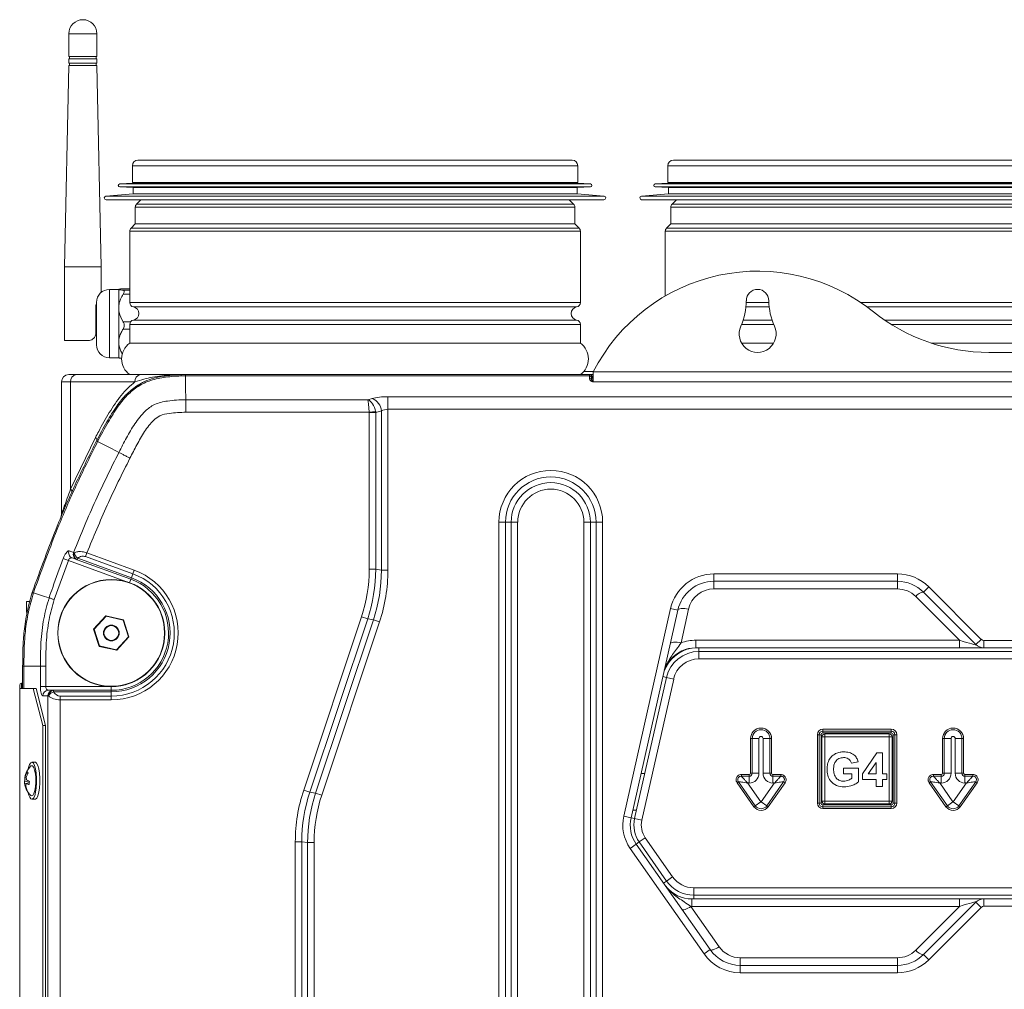
# Model space of a CAD drawing. Units: millimetres. Extents: x -714 to 3094, y -114 to 2522.
# Drawn here: x 786 to 1053, y 1591 to 1853 of the extents above; entities that cross this region are included whole.
import ezdxf

# ---------------------------------------------------------------- set-up
doc = ezdxf.new("R2010")
doc.units = ezdxf.units.MM

msp = doc.modelspace()

# ---------------------------------------------------------------- linework, layer by layer
at = {"color": 7, "linetype": 'Continuous', "lineweight": 0}
for p, q in [((799.6, 1849.69), (799.6, 1843.49)), ((807.2, 1843.49), (807.2, 1849.69)), ((799.6, 1843.49), (803.4, 1843.49)), ((799.6, 1842.89), (799.6, 1841.69)), ((799.6, 1842.89), (803.4, 1842.89)), ((799.8, 1843.49), (799.8, 1842.89)), ((803.4, 1843.49), (807.2, 1843.49)), ((803.4, 1842.89), (807.2, 1842.89)), ((807, 1842.89), (807, 1843.49)), ((807.2, 1841.69), (807.2, 1842.89)), ((799.6, 1841.09), (798.4, 1786.59)), ((799.6, 1841.69), (803.4, 1841.69)), ((799.6, 1841.09), (803.4, 1841.09)), ((799.8, 1841.69), (799.8, 1841.09)), ((803.4, 1841.69), (807.2, 1841.69)), ((803.4, 1841.09), (807.2, 1841.09)), ((807, 1841.09), (807, 1841.69)), ((808.4, 1786.59), (807.2, 1841.09)), ((816.8, 1813.93), (816.8, 1809.43)), ((935.9, 1815.43), (818.3, 1815.43)), ((937.4, 1809.43), (937.4, 1813.93)), ((961.8, 1813.93), (961.8, 1809.43)), ((1080.9, 1815.43), (963.3, 1815.43)), ((817, 1809.22), (813.38, 1809.02)), ((813.38, 1808.22), (817, 1808.02)), ((937.4, 1809.43), (816.8, 1809.43)), ((817, 1809.43), (817, 1809.22)), ((817, 1809.22), (937.2, 1809.22)), ((817, 1808.02), (817, 1806.32)), ((817, 1808.02), (937.2, 1808.02)), ((937.2, 1809.22), (937.2, 1809.43)), ((940.82, 1809.02), (937.2, 1809.22)), ((937.2, 1808.02), (940.82, 1808.22)), ((937.2, 1806.32), (937.2, 1808.02)), ((962, 1809.22), (958.38, 1809.02)), ((958.38, 1808.22), (962, 1808.02)), ((1082.4, 1809.43), (961.8, 1809.43)), ((962, 1809.43), (962, 1809.22)), ((962, 1809.22), (1082.2, 1809.22)), ((962, 1808.02), (962, 1806.32)), ((962, 1808.02), (1082.2, 1808.02)), ((817, 1806.32), (809.66, 1805.72)), ((817, 1806.32), (937.2, 1806.32)), ((944.54, 1805.72), (937.2, 1806.32)), ((962, 1806.32), (954.66, 1805.72)), ((962, 1806.32), (1082.2, 1806.32)), ((809.7, 1804.72), (944.5, 1804.72)), ((817.6, 1802.72), (817.6, 1798.22)), ((819.1, 1804.72), (817.95, 1803.57)), ((936.25, 1803.57), (935.1, 1804.72)), ((936.6, 1798.22), (936.6, 1802.72)), ((954.7, 1804.72), (1082.7, 1804.72)), ((962.6, 1802.72), (962.6, 1798.22)), ((964.1, 1804.72), (962.95, 1803.57)), ((817.6, 1798.22), (816.45, 1797.07)), ((936.6, 1798.22), (817.6, 1798.22)), ((937.75, 1797.07), (936.6, 1798.22)), ((962.6, 1798.22), (961.45, 1797.07)), ((1081.6, 1798.22), (962.6, 1798.22)), ((816.1, 1796.22), (816.1, 1776.88)), ((938.1, 1776.88), (938.1, 1796.22)), ((961.1, 1796.22), (961.1, 1778.66)), ((798.4, 1786.59), (798.4, 1766.59)), ((798.4, 1786.59), (803.4, 1786.59)), ((803.4, 1786.59), (808.4, 1786.59)), ((808.4, 1779.66), (808.4, 1786.59)), ((813.1, 1780.44), (810.6, 1780.44)), ((813.1, 1775.4), (813.1, 1780.42)), ((814.31, 1780.64), (814.35, 1780.63)), ((816.1, 1780.64), (814.35, 1780.64)), ((807.1, 1776.39), (806.9, 1776.19)), ((806.9, 1776.19), (806.9, 1768.59)), ((807.1, 1765.44), (807.1, 1776.94)), ((806.9, 1774.19), (807.1, 1774.19)), ((813.1, 1766.16), (813.1, 1775.4)), ((816.1, 1770.97), (816.1, 1765.88)), ((938.1, 1765.88), (938.1, 1770.97)), ((806.9, 1768.19), (806.9, 1768.39)), ((807.1, 1768.19), (806.9, 1768.19)), ((798.4, 1766.59), (804.9, 1766.59)), ((813.1, 1761.94), (813.1, 1766.16)), ((938.1, 1765.88), (816.1, 1765.88)), ((990.43, 1765.88), (981.77, 1765.88)), ((1083.1, 1765.88), (1033.13, 1765.88)), ((1048.73, 1763.39), (1123.47, 1763.39)), ((810.6, 1761.94), (813.1, 1761.94)), ((799.6, 1757.39), (801.59, 1757.39)), ((801.59, 1757.39), (819.01, 1757.39)), ((830.77, 1757.36), (831.16, 1757.39)), ((940.6, 1757.39), (831.18, 1757.39)), ((940.6, 1757.05), (831.19, 1757.05)), ((938.99, 1758.19), (941.65, 1758.19)), ((940.68, 1757.39), (940.6, 1757.39)), ((940.6, 1757.05), (940.6, 1757.39)), ((940.6, 1756.37), (940.6, 1757.05)), ((940.68, 1757.39), (941.6, 1757.39)), ((941.1, 1756.89), (941.1, 1756.56)), ((1230.6, 1758.09), (941.6, 1758.09)), ((941.6, 1755.39), (941.6, 1758.09)), ((800.09, 1755.39), (797.6, 1755.39)), ((797.6, 1719.5), (797.6, 1755.39)), ((817.51, 1755.39), (800.09, 1755.39)), ((800.09, 1755.39), (800.09, 1726.36)), ((817.76, 1754.08), (819.25, 1755.02)), ((941.1, 1756.56), (941.1, 1755.89)), ((941.1, 1756.39), (941.39, 1756.39)), ((1230.6, 1755.39), (941.6, 1755.39)), ((831.26, 1750.58), (880.52, 1750.58)), ((880.52, 1750.58), (881.76, 1750.91)), ((886, 1748), (886, 1751.38)), ((886, 1751.38), (1086.1, 1751.38)), ((880.93, 1747.2), (831.29, 1747.2)), ((880.93, 1747.2), (882.66, 1747.39)), ((880.93, 1704.64), (880.93, 1747.12)), ((882.7, 1747.12), (880.93, 1747.12)), ((884.23, 1747.53), (882.7, 1747.12)), ((882.7, 1747.12), (882.7, 1704.64)), ((884.23, 1704.39), (884.23, 1747.53)), ((886, 1748), (886, 1704.39)), ((1086.1, 1748), (886, 1748)), ((800.09, 1726.36), (806.83, 1740.35)), ((916.06, 1329), (916.06, 1717.39)), ((916.06, 1717.39), (917.83, 1717.39)), ((919.37, 1717.39), (917.83, 1717.39)), ((917.83, 1717.39), (917.83, 1329)), ((919.37, 1328.22), (919.37, 1717.39)), ((919.37, 1717.39), (921.13, 1717.39)), ((921.13, 1717.39), (921.13, 1328.22)), ((939.06, 1328.22), (939.06, 1717.39)), ((940.83, 1717.39), (939.06, 1717.39)), ((940.83, 1717.39), (940.83, 1328.22)), ((940.83, 1717.39), (942.37, 1717.39)), ((942.37, 1329), (942.37, 1717.39)), ((944.13, 1717.39), (942.37, 1717.39)), ((944.13, 1717.39), (944.13, 1329)), ((800.92, 1709.22), (801.14, 1709.14)), ((804.49, 1709.07), (804.13, 1708.08)), ((804.49, 1709.07), (817.3, 1704.41)), ((799.47, 1707.05), (795.63, 1696.46)), ((799.47, 1707.05), (798.11, 1707.57)), ((816.06, 1701.01), (799.47, 1707.05)), ((801.75, 1707.28), (800.49, 1707.74)), ((801.88, 1707.24), (801.75, 1707.28)), ((802.03, 1707.65), (801.88, 1707.24)), ((816.4, 1701.95), (801.88, 1707.24)), ((802.03, 1707.65), (816.55, 1702.36)), ((816.93, 1703.42), (804.13, 1708.08)), ((816.93, 1703.42), (817.3, 1704.41)), ((882.7, 1704.64), (880.93, 1704.64)), ((882.7, 1704.64), (884.23, 1704.39)), ((886, 1704.39), (884.23, 1704.39)), ((816.4, 1701.95), (816.06, 1701.01)), ((816.55, 1702.36), (816.4, 1701.95)), ((816.55, 1702.36), (816.93, 1703.42)), ((974.25, 1701.39), (974.25, 1703.39)), ((974.25, 1703.39), (1023.96, 1703.39)), ((1023.96, 1701.39), (974.25, 1701.39)), ((974.25, 1699.34), (974.25, 1701.39)), ((1023.96, 1701.39), (1023.96, 1703.39)), ((1023.96, 1701.39), (1023.96, 1699.34)), ((1023.96, 1699.34), (974.25, 1699.34)), ((1031.03, 1698.46), (1032.44, 1699.87)), ((1045.22, 1684.27), (1031.03, 1698.46)), ((1032.44, 1699.87), (1046.63, 1685.68)), ((788.1, 1695.97), (789.1, 1695.97)), ((788.1, 1692.97), (788.1, 1695.97)), ((1040.75, 1685.44), (1028.91, 1697.28)), ((949.87, 1637.81), (962.55, 1694.03)), ((964.5, 1693.59), (951.82, 1637.37)), ((962.55, 1694.03), (964.5, 1693.59)), ((967.43, 1693.88), (965.37, 1684.74)), ((809.63, 1692.06), (806.31, 1688.45)), ((809.67, 1691.93), (806.45, 1688.43)), ((814.42, 1691), (809.63, 1692.06)), ((809.67, 1691.93), (809.63, 1692.06)), ((814.32, 1690.9), (809.67, 1691.93)), ((814.32, 1690.9), (814.42, 1691)), ((815.75, 1686.35), (814.32, 1690.9)), ((815.88, 1686.32), (814.42, 1691)), ((863.2, 1644.85), (878.84, 1691.78)), ((880.52, 1691.22), (864.87, 1644.29)), ((866.41, 1644.04), (882.06, 1690.97)), ((883.73, 1690.41), (868.09, 1643.48)), ((880.52, 1691.22), (878.84, 1691.78)), ((882.06, 1690.97), (880.52, 1691.22)), ((883.73, 1690.41), (882.06, 1690.97)), ((806.31, 1688.45), (807.78, 1683.78)), ((806.45, 1688.43), (806.31, 1688.45)), ((806.45, 1688.43), (807.87, 1683.88)), ((812.52, 1682.84), (815.75, 1686.35)), ((812.57, 1682.71), (815.88, 1686.32)), ((815.75, 1686.35), (815.88, 1686.32)), ((969.39, 1685.44), (1040.75, 1685.44)), ((969.39, 1683.39), (969.39, 1685.44)), ((1040.75, 1683.39), (1040.75, 1685.44)), ((1045.22, 1684.27), (1046.63, 1685.68)), ((1047.34, 1685.39), (1057.06, 1685.39)), ((1047.34, 1683.39), (1047.34, 1685.39)), ((807.87, 1683.88), (807.78, 1683.78)), ((807.78, 1683.78), (812.57, 1682.71)), ((807.87, 1683.88), (812.52, 1682.84)), ((812.52, 1682.84), (812.57, 1682.71)), ((1040.75, 1683.39), (969.39, 1683.39)), ((970.19, 1682.39), (970.19, 1680.39)), ((970.19, 1682.39), (1057.06, 1682.39)), ((1040.75, 1683.39), (1047.34, 1683.39)), ((1057.06, 1683.39), (1047.34, 1683.39)), ((961.47, 1678.83), (962.43, 1680.09)), ((1057.06, 1680.39), (970.19, 1680.39)), ((787.1, 1678.39), (787.1, 1672.39)), ((787.44, 1678.39), (787.1, 1678.39)), ((791.89, 1672.89), (791.89, 1678.38)), ((793.34, 1678.38), (791.89, 1678.38)), ((793.34, 1678.38), (793.34, 1672.89)), ((952.79, 1637.15), (961.41, 1675.37)), ((963.37, 1674.93), (954.75, 1636.71)), ((961.41, 1675.37), (963.37, 1674.93)), ((786.3, 1672.39), (786.3, 1673.27)), ((786.3, 1672.39), (786.3, 942.39)), ((786.3, 1672.39), (786.35, 1672.39)), ((786.35, 1672.39), (786.35, 942.39)), ((786.35, 1672.39), (789.95, 1672.39)), ((787.1, 1673.77), (786.8, 1673.77)), ((789.95, 1672.39), (792.54, 1662.39)), ((790.72, 1672.39), (789.95, 1672.39)), ((793.31, 1662.39), (790.72, 1672.39)), ((791.89, 1672.89), (793.34, 1672.89)), ((793.34, 1672.89), (811.1, 1672.89)), ((794.01, 1671.89), (795.35, 1671.89)), ((795.35, 1671.89), (795.49, 1671.89)), ((795.49, 1671.89), (795.49, 1671.45)), ((795.49, 1671.89), (811.1, 1671.89)), ((811.1, 1671.89), (811.1, 1672.89)), ((811.1, 1671.45), (811.1, 1671.89)), ((793.91, 1670.39), (792.56, 1670.39)), ((793.91, 1264.16), (793.91, 1670.39)), ((794.14, 1670.39), (793.91, 1670.39)), ((811.1, 1671.45), (795.49, 1671.45)), ((797.29, 1670.33), (797.29, 1669.27)), ((797.29, 1670.33), (811.1, 1670.33)), ((797.29, 1669.27), (797.29, 1264.96)), ((811.1, 1669.27), (797.29, 1669.27)), ((811.1, 1671.45), (811.1, 1670.33)), ((811.1, 1670.33), (811.1, 1669.27)), ((792.54, 1662.39), (792.54, 1264.39)), ((793.31, 1662.39), (792.54, 1662.39)), ((793.31, 1662.39), (793.31, 1264.39)), ((1003.78, 1661.34), (1022.28, 1661.34)), ((1003.78, 1661.34), (1003.78, 1660.84)), ((1022.28, 1661.34), (1022.28, 1660.84)), ((984.18, 1649.41), (984.18, 1658.81)), ((984.18, 1658.81), (984.64, 1658.81)), ((984.64, 1658.81), (984.64, 1649.41)), ((984.64, 1658.81), (986.47, 1658.81)), ((986.47, 1658.81), (986.47, 1649.41)), ((987.6, 1649.41), (987.6, 1658.81)), ((989.43, 1658.81), (987.6, 1658.81)), ((989.43, 1658.81), (989.89, 1658.81)), ((989.43, 1649.41), (989.43, 1658.81)), ((989.89, 1658.81), (989.89, 1649.41)), ((1002.28, 1641.34), (1002.28, 1659.84)), ((1002.28, 1659.84), (1002.78, 1659.84)), ((1002.78, 1659.84), (1002.78, 1641.34)), ((1002.78, 1659.84), (1003.28, 1659.84)), ((1003.28, 1659.84), (1003.28, 1641.34)), ((1004.33, 1659.29), (1003.53, 1659.29)), ((1003.53, 1641.89), (1003.53, 1659.29)), ((1022.28, 1660.84), (1003.78, 1660.84)), ((1003.78, 1660.84), (1003.78, 1660.34)), ((1022.28, 1660.34), (1003.78, 1660.34)), ((1004.33, 1659.29), (1004.33, 1660.09)), ((1004.33, 1660.09), (1021.73, 1660.09)), ((1021.73, 1659.29), (1004.33, 1659.29)), ((1004.33, 1659.29), (1004.33, 1641.89)), ((1021.73, 1659.29), (1021.73, 1660.09)), ((1021.73, 1641.89), (1021.73, 1659.29)), ((1021.73, 1659.29), (1022.53, 1659.29)), ((1022.28, 1660.84), (1022.28, 1660.34)), ((1022.53, 1659.29), (1022.53, 1641.89)), ((1022.78, 1659.84), (1023.28, 1659.84)), ((1022.78, 1641.34), (1022.78, 1659.84)), ((1023.28, 1641.34), (1023.28, 1659.84)), ((1023.28, 1659.84), (1023.78, 1659.84)), ((1023.78, 1659.84), (1023.78, 1641.34)), ((1036.18, 1649.41), (1036.18, 1658.81)), ((1036.18, 1658.81), (1036.64, 1658.81)), ((1036.64, 1658.81), (1036.64, 1649.41)), ((1036.64, 1658.81), (1038.47, 1658.81)), ((1038.47, 1658.81), (1038.47, 1649.41)), ((1041.43, 1658.81), (1039.6, 1658.81)), ((1039.6, 1649.41), (1039.6, 1658.81)), ((1041.43, 1649.41), (1041.43, 1658.81)), ((1041.43, 1658.81), (1041.89, 1658.81)), ((1041.89, 1658.81), (1041.89, 1649.41)), ((1014.49, 1649.27), (1018.4, 1654.96)), ((1018.4, 1654.96), (1019.94, 1654.96)), ((1019.94, 1654.96), (1019.94, 1649.27)), ((790.47, 1652.39), (789.6, 1652.39)), ((1009.39, 1650.81), (1013.42, 1650.81)), ((1009.39, 1649.27), (1009.39, 1650.81)), ((1013.3, 1652.47), (1011.52, 1652.12)), ((1013.42, 1650.81), (1013.42, 1647.1)), ((1018.16, 1652.35), (1016.05, 1649.27)), ((1018.16, 1649.27), (1018.16, 1652.35)), ((787.67, 1648.14), (788.08, 1648.04)), ((787.69, 1647.57), (788.22, 1647.6)), ((787.81, 1648.46), (788.11, 1648.35)), ((955.56, 1649.39), (954.53, 1649.39)), ((981.7, 1649.07), (983.83, 1649.07)), ((983.83, 1648.61), (981.7, 1648.61)), ((983.83, 1649.07), (983.83, 1648.61)), ((983.83, 1648.61), (983.83, 1646.78)), ((984.18, 1649.41), (984.64, 1649.41)), ((984.64, 1649.41), (986.47, 1649.41)), ((987.6, 1649.41), (989.43, 1649.41)), ((989.43, 1649.41), (989.89, 1649.41)), ((990.23, 1649.07), (992.37, 1649.07)), ((990.23, 1648.61), (990.23, 1649.07)), ((992.37, 1648.61), (990.23, 1648.61)), ((990.23, 1646.78), (990.23, 1648.61)), ((1011.64, 1649.27), (1009.39, 1649.27)), ((1011.64, 1648.07), (1011.64, 1649.27)), ((1014.49, 1647.73), (1014.49, 1649.27)), ((1018.16, 1647.73), (1014.49, 1647.73)), ((1016.05, 1649.27), (1018.16, 1649.27)), ((1018.16, 1645.84), (1018.16, 1647.73)), ((1019.94, 1649.27), (1021.13, 1649.27)), ((1019.94, 1647.73), (1019.94, 1645.84)), ((1021.13, 1647.73), (1019.94, 1647.73)), ((1021.13, 1649.27), (1021.13, 1647.73)), ((1033.7, 1649.07), (1035.83, 1649.07)), ((1035.83, 1648.61), (1033.7, 1648.61)), ((1035.83, 1649.07), (1035.83, 1648.61)), ((1035.83, 1648.61), (1035.83, 1646.78)), ((1036.18, 1649.41), (1036.64, 1649.41)), ((1036.64, 1649.41), (1038.47, 1649.41)), ((1039.6, 1649.41), (1041.43, 1649.41)), ((1041.43, 1649.41), (1041.89, 1649.41)), ((1042.23, 1648.61), (1042.23, 1649.07)), ((1042.23, 1649.07), (1044.37, 1649.07)), ((1044.37, 1648.61), (1042.23, 1648.61)), ((1042.23, 1646.78), (1042.23, 1648.61)), ((787.6, 1647.13), (788.85, 1647.24)), ((787.68, 1646.59), (788.89, 1646.89)), ((788.04, 1645.22), (788.16, 1645.27)), ((788.08, 1646.63), (788.89, 1646.86)), ((985.1, 1640.35), (980.55, 1646.86)), ((980.92, 1647.12), (985.48, 1640.61)), ((983.83, 1646.78), (983.4, 1646.78)), ((983.4, 1646.78), (986.98, 1641.66)), ((987.09, 1641.66), (990.67, 1646.78)), ((988.59, 1640.61), (993.14, 1647.12)), ((993.52, 1646.86), (988.96, 1640.35)), ((990.67, 1646.78), (990.23, 1646.78)), ((1019.94, 1645.84), (1018.16, 1645.84)), ((1037.1, 1640.35), (1032.55, 1646.86)), ((1032.92, 1647.12), (1037.48, 1640.61)), ((1035.83, 1646.78), (1035.4, 1646.78)), ((1035.4, 1646.78), (1038.98, 1641.66)), ((1039.09, 1641.66), (1042.67, 1646.78)), ((1040.59, 1640.61), (1045.14, 1647.12)), ((1045.52, 1646.86), (1040.96, 1640.35)), ((1042.67, 1646.78), (1042.23, 1646.78)), ((789.6, 1642.39), (790.47, 1642.39)), ((864.87, 1644.29), (863.2, 1644.85)), ((864.87, 1644.29), (866.41, 1644.04)), ((868.09, 1643.48), (866.41, 1644.04)), ((985.1, 1640.35), (985.48, 1640.61)), ((986.98, 1641.66), (985.48, 1640.61)), ((987.09, 1641.66), (988.59, 1640.61)), ((988.59, 1640.61), (988.96, 1640.35)), ((1002.28, 1641.34), (1002.78, 1641.34)), ((1002.78, 1641.34), (1003.28, 1641.34)), ((1003.53, 1641.89), (1004.33, 1641.89)), ((1003.78, 1640.84), (1022.28, 1640.84)), ((1003.78, 1640.84), (1003.78, 1640.34)), ((1003.78, 1640.34), (1003.78, 1639.84)), ((1003.78, 1640.34), (1022.28, 1640.34)), ((1022.28, 1639.84), (1003.78, 1639.84)), ((1004.33, 1641.09), (1004.33, 1641.89)), ((1004.33, 1641.89), (1021.73, 1641.89)), ((1021.73, 1641.09), (1004.33, 1641.09)), ((1021.73, 1641.09), (1021.73, 1641.89)), ((1022.53, 1641.89), (1021.73, 1641.89)), ((1022.28, 1640.84), (1022.28, 1640.34)), ((1022.28, 1640.34), (1022.28, 1639.84)), ((1022.78, 1641.34), (1023.28, 1641.34)), ((1023.28, 1641.34), (1023.78, 1641.34)), ((1037.1, 1640.35), (1037.48, 1640.61)), ((1038.98, 1641.66), (1037.48, 1640.61)), ((1039.09, 1641.66), (1040.59, 1640.61)), ((1040.59, 1640.61), (1040.96, 1640.35)), ((949.87, 1637.81), (951.82, 1637.37)), ((953.3, 1639.39), (952.27, 1639.39)), ((952.79, 1637.15), (954.75, 1636.71)), ((954.05, 1630.8), (955.68, 1631.95)), ((955.68, 1631.95), (963.09, 1621.37)), ((860.93, 983.9), (860.93, 1630.87)), ((862.7, 1630.87), (860.93, 1630.87)), ((862.7, 1630.87), (862.7, 983.9)), ((864.23, 1630.62), (862.7, 1630.87)), ((864.23, 984.15), (864.23, 1630.62)), ((866, 1630.62), (864.23, 1630.62)), ((866, 1630.62), (866, 984.15)), ((951.59, 1629.08), (953.23, 1630.22)), ((971.6, 1600.5), (951.59, 1629.08)), ((953.23, 1630.22), (973.23, 1601.65)), ((961.45, 1620.22), (954.05, 1630.8)), ((961.45, 1620.22), (963.09, 1621.37)), ((961.34, 1618.68), (961.18, 1618.88)), ((961.18, 1618.88), (961.18, 1618.88)), ((968.82, 1618.39), (1057.06, 1618.39)), ((968.82, 1616.39), (968.82, 1618.39)), ((1057.06, 1616.39), (968.82, 1616.39)), ((968.05, 1613.34), (975.69, 1602.42)), ((968.3, 1613.34), (968.3, 1615.39)), ((968.3, 1615.39), (1040.75, 1615.39)), ((1040.75, 1613.34), (968.3, 1613.34)), ((1028.91, 1601.49), (1040.75, 1613.34)), ((1031.03, 1600.32), (1045.22, 1614.51)), ((1046.63, 1613.09), (1032.44, 1598.9)), ((1040.75, 1613.34), (1040.75, 1615.39)), ((1047.34, 1615.39), (1040.75, 1615.39)), ((1046.63, 1613.09), (1045.22, 1614.51)), ((1047.34, 1613.39), (1047.34, 1615.39)), ((1047.34, 1615.39), (1057.06, 1615.39)), ((1057.06, 1613.39), (1047.34, 1613.39)), ((971.6, 1600.5), (973.23, 1601.65)), ((1032.44, 1598.9), (1031.03, 1600.32)), ((981.42, 1597.39), (981.42, 1599.44)), ((981.42, 1599.44), (1023.96, 1599.44)), ((981.42, 1595.39), (981.42, 1597.39)), ((981.42, 1597.39), (1023.96, 1597.39)), ((1023.96, 1597.39), (1023.96, 1599.44)), ((1023.96, 1595.39), (1023.96, 1597.39)), ((1023.96, 1595.39), (981.42, 1595.39))]:
    msp.add_line(p, q, dxfattribs=at)
at = {"color": 8, "linetype": 'Continuous', "lineweight": 0}
for p, q in [((799.6, 1849.69), (803.4, 1849.69)), ((803.4, 1849.69), (807.2, 1849.69)), ((937.4, 1813.93), (816.8, 1813.93)), ((1082.4, 1813.93), (961.8, 1813.93)), ((813.38, 1809.02), (940.82, 1809.02)), ((813.38, 1808.22), (940.82, 1808.22)), ((958.38, 1809.02), (1085.82, 1809.02)), ((958.38, 1808.22), (1085.82, 1808.22)), ((809.66, 1805.72), (944.54, 1805.72)), ((954.66, 1805.72), (1082.66, 1805.72)), ((936.6, 1802.72), (817.6, 1802.72)), ((936.25, 1803.57), (817.95, 1803.57)), ((1081.6, 1802.72), (962.6, 1802.72)), ((1081.25, 1803.57), (962.95, 1803.57)), ((937.75, 1797.07), (816.45, 1797.07)), ((1082.75, 1797.07), (961.45, 1797.07)), ((938.1, 1796.22), (816.1, 1796.22)), ((1083.1, 1796.22), (961.1, 1796.22)), ((810.6, 1761.94), (810.6, 1780.44)), ((816.1, 1780.64), (814.31, 1780.64)), ((814.31, 1780.21), (816.1, 1780.21)), ((816.1, 1779.13), (814.31, 1779.13)), ((938.1, 1776.88), (816.1, 1776.88)), ((937.1, 1775.7), (817.1, 1775.7)), ((989.23, 1775.7), (982.96, 1775.7)), ((989.16, 1776.88), (983.04, 1776.88)), ((1083.1, 1776.88), (1014.04, 1776.88)), ((1082.1, 1775.7), (1015.72, 1775.7)), ((807.1, 1773.99), (806.9, 1773.99)), ((814.31, 1771.67), (816.33, 1771.67)), ((938.1, 1770.97), (816.1, 1770.97)), ((937.1, 1772.15), (817.1, 1772.15)), ((990.43, 1770.97), (981.77, 1770.97)), ((989.99, 1772.15), (982.21, 1772.15)), ((1082.1, 1772.15), (1020.45, 1772.15)), ((1083.1, 1770.97), (1022.26, 1770.97)), ((806.9, 1768.39), (807.1, 1768.39)), ((816.1, 1769.67), (814.31, 1769.67)), ((941.39, 1756.39), (941.6, 1756.39)), ((970.19, 1683.39), (970.19, 1682.39)), ((787.44, 1678.39), (787.44, 1672.39)), ((960.44, 1675.59), (961.41, 1675.37)), ((786.8, 1673.77), (786.8, 1672.39)), ((951.82, 1637.37), (952.79, 1637.15)), ((953.23, 1630.22), (954.05, 1630.8)), ((960.63, 1619.65), (961.45, 1620.22)), ((968.82, 1615.39), (968.82, 1616.39))]:
    msp.add_line(p, q, dxfattribs=at)
at = {"color": 7, "linetype": 'Continuous', "lineweight": 0, "flags": 128}
for points in [[(831.19, 1757.05), (831.23, 1753.23), (831.25, 1751.29), (831.26, 1750.58)], [(807.41, 1739.27), (810.8, 1737.52), (812.52, 1736.63), (813.15, 1736.3)], [(799.65, 1709.68), (800.38, 1709.42), (800.92, 1709.22)], [(790.01, 1698.26), (793.03, 1697.3), (794.25, 1696.91)], [(967.43, 1693.88), (966.88, 1693.97), (966.35, 1694.03), (965.86, 1694.05), (965.42, 1694.03), (965.06, 1693.97), (964.78, 1693.87), (964.59, 1693.74), (964.5, 1693.59)], [(965.37, 1684.74), (964.82, 1684.84), (964.29, 1684.89), (963.8, 1684.91), (963.36, 1684.89), (963, 1684.83), (962.72, 1684.74), (962.53, 1684.61), (962.44, 1684.45)], [(787.44, 1678.39), (790.61, 1678.38), (791.89, 1678.38)], [(788.59, 1644.25), (788.72, 1643.69), (789.02, 1642.92), (789.35, 1642.48), (789.7, 1642.4), (790.04, 1642.69), (790.36, 1643.33), (790.61, 1644.28), (790.79, 1645.45), (790.88, 1646.76), (790.88, 1648.12), (790.78, 1649.43), (790.59, 1650.59), (790.33, 1651.5), (790.02, 1652.12), (789.67, 1652.38), (789.32, 1652.27), (788.99, 1651.8), (788.7, 1651), (788.59, 1650.52)], [(789.36, 1643.39), (789.56, 1643.29), (789.87, 1643.43), (790.16, 1643.91), (790.4, 1644.71), (790.57, 1645.75), (790.65, 1646.93), (790.64, 1648.15), (790.54, 1649.3), (790.35, 1650.29), (790.09, 1651.01), (789.79, 1651.42), (789.48, 1651.46), (789.36, 1651.38)], [(790.47, 1642.39), (790.57, 1642.4), (790.91, 1642.69), (791.22, 1643.33), (791.48, 1644.28), (791.66, 1645.45), (791.75, 1646.76), (791.75, 1648.12), (791.65, 1649.43), (791.46, 1650.59), (791.2, 1651.5), (790.89, 1652.12), (790.54, 1652.38), (790.47, 1652.39)], [(965.59, 1612.57), (965.71, 1612.48), (965.89, 1612.45), (966.14, 1612.47), (966.45, 1612.55), (966.8, 1612.68), (967.2, 1612.86), (967.62, 1613.08), (968.05, 1613.34)], [(973.23, 1601.65), (973.35, 1601.56), (973.53, 1601.53), (973.78, 1601.56), (974.09, 1601.63), (974.45, 1601.77), (974.84, 1601.94), (975.26, 1602.17), (975.69, 1602.42)]]:
    msp.add_lwpolyline(points, dxfattribs=at)
at = {"color": 7, "linetype": 'Continuous', "lineweight": 0}
for radius in [14.5, 14.43, 2.14, 2]:
    msp.add_circle((811.1, 1687.39), radius, dxfattribs=at)
for centre, radius, start, end in [((803.4, 1849.69), 3.8, 0, 180), ((818.3, 1813.93), 1.5, 90, 180), ((935.9, 1813.93), 1.5, 0, 90), ((963.3, 1813.93), 1.5, 90, 180), ((813.4, 1808.62), 0.4, 93.1701, 266.8299), ((940.8, 1808.62), 0.4, 273.1701, 86.8299), ((958.4, 1808.62), 0.4, 93.1701, 266.8299), ((809.7, 1805.22), 0.5, 94.6853, 270), ((944.5, 1805.22), 0.5, 270, 85.3147), ((954.7, 1805.22), 0.5, 94.6853, 270), ((818.8, 1802.72), 1.2, 135, 180), ((935.4, 1802.72), 1.2, 0, 45), ((963.8, 1802.72), 1.2, 135, 180), ((817.3, 1796.22), 1.2, 135, 180), ((936.9, 1796.22), 1.2, 0, 45), ((962.3, 1796.22), 1.2, 135, 180), ((986.15, 1735.39), 50, 51.2606, 152.9994), ((810.6, 1776.94), 3.5, 90, 180), ((986.1, 1777.39), 3.05, 0, 180), ((817.3, 1776.88), 1.2, 180, 260.4059), ((816.8, 1773.93), 1.8, 279.5941, 80.4059), ((937.4, 1773.93), 1.8, 99.5941, 260.4059), ((936.9, 1776.88), 1.2, 279.5941, 0), ((966.3, 1777.39), 16.74, 335.5498, 0), ((1005.89, 1777.39), 16.74, 180, 204.4502), ((1048.73, 1813.39), 50, 231.2606, 270), ((817.3, 1770.97), 1.2, 99.5941, 180), ((936.9, 1770.97), 1.2, 0, 80.4059), ((986.1, 1768.39), 5, 155.5498, 24.4502), ((810.6, 1765.44), 3.5, 180, 270), ((819.1, 1761.63), 5.2, 125.2344, 234.7656), ((935.1, 1761.63), 5.2, 305.2344, 54.7656), ((799.6, 1755.39), 2, 90, 180), ((801.88, 1755.6), 1.81, 99.2661, 186.9427), ((819.3, 1755.6), 1.81, 99.2661, 186.9427), ((940.6, 1756.89), 0.5, 0, 90), ((940.61, 1756.55), 0.492, 1.0102, 90.9758), ((940.51, 1756.51), 0.893, 351.9505, 78.5782), ((941.6, 1756.37), 1, 180, 280.5914), ((940.61, 1755.88), 0.492, 1.0102, 90.9758), ((942.1, 1756.39), 1, 180, 240), ((941.6, 1755.89), 0.5, 180, 270), ((880.33, 1747.27), 3.91, 3.8342, 68.5779), ((930.1, 1717.39), 14.04, 0, 180), ((930.1, 1717.39), 12.27, 0, 180), ((930.1, 1717.39), 10.73, 0, 180), ((799.61, 1725.7), 0.822, 348.8859, 53.8611), ((930.1, 1717.39), 8.96, 0, 180), ((795.6, 1719.5), 2, 337.1176, 0), ((801.02, 1709.12), 1.48, 157.6478, 248.9568), ((802.28, 1708.66), 1.48, 157.6416, 248.9566), ((802.45, 1708.55), 1.43, 155.8791, 246.677), ((803.1, 1709.3), 1.96, 184.6487, 237.1289), ((811.1, 1687.39), 18.12, 270, 70), ((811.1, 1687.39), 17.06, 270, 70), ((811.1, 1687.39), 15.94, 270, 70), ((811.1, 1687.39), 15.5, 270, 70), ((811.1, 1687.39), 14.5, 270, 70), ((974.25, 1691.39), 12, 90, 167.29), ((974.25, 1691.39), 10, 90, 167.29), ((1023.96, 1691.39), 12, 45, 90), ((1023.96, 1691.39), 10, 45, 90), ((974.25, 1692.34), 7, 90, 167.29), ((1023.96, 1692.34), 7, 45, 90), ((1031.24, 1695.57), 2.89, 94.1588, 143.7077), ((969.39, 1673.44), 12, 90, 109.6195), ((1047.34, 1686.39), 1, 225, 270), ((970.19, 1673.39), 9, 90, 167.29), ((969.39, 1674.39), 9, 90, 140.6808), ((1047.34, 1686.39), 3, 225, 270), ((970.19, 1673.39), 7, 90, 167.29), ((786.8, 1673.27), 0.5, 90, 180), ((794.04, 1670.41), 1.48, 91.0102, 180.9758), ((795.38, 1670.41), 1.48, 91.0102, 180.9758), ((795.57, 1670.46), 1.43, 93.2304, 182.9016), ((795.9, 1669.54), 1.95, 102.1659, 154.2497), ((797.29, 1672.33), 2, 206.0618, 270), ((987.03, 1658.81), 2.85, 0, 180), ((987.03, 1658.81), 2.4, 0, 180), ((1003.78, 1659.84), 1.5, 90, 180), ((1022.28, 1659.84), 1.5, 0, 90), ((1039.03, 1658.81), 2.85, 0, 180), ((1039.03, 1658.81), 2.4, 0, 180), ((987.03, 1658.81), 0.564, 0, 180), ((1003.78, 1659.84), 1, 90, 180), ((1003.78, 1659.84), 0.5, 90, 180), ((1004.33, 1659.29), 0.8, 90, 180), ((1021.73, 1659.29), 0.8, 0, 90), ((1022.28, 1659.84), 1, 0, 90), ((1022.28, 1659.84), 0.5, 0, 90), ((1039.03, 1658.81), 0.564, 0, 180), ((792.95, 1647.39), 5.37, 132.0075, 170.5262), ((788.13, 1647.24), 0.552, 143.9607, 191.9192), ((787.9, 1648.23), 0.255, 171.3794, 200.3698), ((789.21, 1647.64), 1.62, 149.7628, 161.945), ((792.8, 1647.64), 5.11, 174.5259, 180.8486), ((792.83, 1647.14), 5.19, 149.5107, 165.3359), ((793.94, 1646.77), 6.04, 152.6381, 166.4745), ((793.13, 1648.66), 5.08, 185.4022, 191.5953), ((791.5, 1652.67), 6.04, 236.3208, 244.7981), ((789.94, 1651.09), 2.06, 219.5692, 228.4448), ((983.83, 1649.41), 0.345, 270, 0), ((983.83, 1649.41), 0.803, 270, 0), ((983.83, 1649.41), 2.64, 270, 0), ((990.23, 1649.41), 2.64, 180, 270), ((990.23, 1649.41), 0.803, 180, 270), ((990.23, 1649.41), 0.345, 180, 270), ((1035.83, 1649.41), 0.345, 270, 0), ((1035.83, 1649.41), 0.803, 270, 0), ((1035.83, 1649.41), 2.64, 270, 0), ((1042.23, 1649.41), 2.64, 180, 270), ((1042.23, 1649.41), 0.803, 180, 270), ((1042.23, 1649.41), 0.345, 180, 270), ((792.95, 1647.39), 5.37, 181.6775, 227.9925), ((791.67, 1647.46), 4.08, 184.6426, 192.3549), ((792.62, 1647.18), 4.98, 186.778, 203.0452), ((790.17, 1645.51), 2.37, 151.6965, 160.0113), ((792.84, 1646.81), 4.93, 185.7831, 201.6213), ((788.68, 1645.62), 0.755, 211.8288, 236.1852), ((789.61, 1649.67), 3.41, 243.3697, 257.4759), ((795.43, 1646.32), 6.56, 172.2879, 179.7779), ((987.03, 1641.7), 2.35, 215, 325), ((987.03, 1641.7), 1.9, 215, 325), ((987.03, 1641.7), 0.0635, 215, 325), ((1003.78, 1641.34), 1.5, 180, 270), ((1003.78, 1641.34), 1, 180, 270), ((1003.78, 1641.34), 0.5, 180, 270), ((1004.33, 1641.89), 0.8, 180, 270), ((1021.73, 1641.89), 0.8, 270, 0), ((1022.28, 1641.34), 1.5, 270, 0), ((1022.28, 1641.34), 1, 270, 0), ((1022.28, 1641.34), 0.5, 270, 0), ((1039.03, 1641.7), 2.35, 215, 325), ((1039.03, 1641.7), 1.9, 215, 325), ((1039.03, 1641.7), 0.0635, 215, 325), ((960.6, 1635.39), 11, 167.29, 215), ((960.6, 1635.39), 9, 167.29, 215), ((960.6, 1635.39), 8, 167.29, 215), ((960.6, 1635.39), 6, 167.29, 215), ((968.82, 1625.39), 7, 215, 270), ((968.3, 1624.39), 9, 219.3192, 270), ((968.82, 1625.39), 9, 215, 270), ((968.3, 1625.34), 12, 268.794, 270), ((1047.34, 1612.39), 3, 90, 135), ((1047.34, 1612.39), 1, 90, 135), ((981.42, 1606.44), 7, 215, 270), ((981.42, 1607.39), 12, 215, 270), ((981.42, 1607.39), 10, 215, 270), ((1023.96, 1606.44), 7, 270, 315), ((1023.96, 1607.39), 10, 270, 315), ((1031.24, 1603.2), 2.89, 216.2923, 265.8412), ((1023.96, 1607.39), 12, 270, 315)]:
    msp.add_arc(centre, radius, start, end, dxfattribs=at)
at = {"color": 8, "linetype": 'Continuous', "lineweight": 0}
for centre, radius, start, end in [((942.63, 1756.36), 1.24, 178.9993, 213.6506), ((970.19, 1673.39), 10.11, 100.7056, 158.7881), ((968.82, 1625.39), 10.11, 233.3104, 251.6896)]:
    msp.add_arc(centre, radius, start, end, dxfattribs=at)
at = {"color": 7, "linetype": 'Continuous', "lineweight": 0}
for centre, major_axis, ratio, start_param, end_param in [((880.52, 1747.2), (-0.11, 3.5), 0.117009, 4.708666, 6.017663), ((880.52, 1747.2), (-0.74, 3.42), 0.612408, 4.636861, 5.945858), ((886, 1749.78), (6, 0), 0.267949, 1.570796, 2.356194), ((879.52, 1746.93), (1.39, 0.37), 0.694747, 6.099135, 6.176885), ((879.52, 1746.93), (-0.91, 3.38), 0.907497, 4.528339, 4.606088), ((886, 1746.39), (2.5, 0), 0.643078, 1.570796, 2.356194), ((799.61, 1711.24), (80.79, -13.11), 0.702497, 6.169676, 6.396695), ((799.61, 1711.24), (82.53, -13.39), 0.717642, 6.169676, 6.396695), ((797.61, 1711.56), (86.09, -13.97), 0.687978, 6.169676, 6.396695), ((797.61, 1711.56), (87.82, -14.25), 0.702497, 6.169676, 6.396695), ((1038.86, 1686.39), (6.38, -2.16), 0.045499, 5.029603, 6.374886), ((792.56, 1672.89), (0, 2.5), 0.267949, 1.570796, 3.141593), ((794.01, 1672.89), (0, 1), 0.669873, 1.570796, 3.141593), ((797.29, 1671.27), (3.5, 0), 0.571429, 3.596456, 4.712389), ((949.32, 1623.7), (-87.82, 14.25), 0.702497, 6.169676, 6.396695), ((949.32, 1623.7), (86.09, -13.97), 0.687978, 3.028083, 3.255102), ((947.32, 1624.02), (82.53, -13.39), 0.717642, 3.028083, 3.255102), ((947.32, 1624.02), (-80.79, 13.11), 0.702497, 6.169676, 6.396695), ((1038.86, 1612.39), (6.38, 2.16), 0.045499, 6.191485, 7.536768)]:
    msp.add_ellipse(centre, major_axis=major_axis, ratio=ratio, start_param=start_param, end_param=end_param, dxfattribs=at)
for points, knots in [([(814.31, 1780.64), (814.07, 1780.61), (813.58, 1780.56), (813.17, 1780.49), (813.12, 1780.44), (813.1, 1780.42)], [0, 0, 0, 0, 0.361669, 0.732704, 1, 1, 1, 1]), ([(813.1, 1780.42), (813.12, 1780.4), (813.2, 1780.33), (813.85, 1780.26), (814.31, 1780.21)], [0, 0, 0, 0, 0.290488, 1, 1, 1, 1]), ([(814.31, 1779.13), (814.07, 1778.7), (813.58, 1777.85), (813.17, 1776.58), (813.12, 1775.75), (813.1, 1775.4)], [0, 0, 0, 0, 0.361669, 0.732704, 1, 1, 1, 1]), ([(814.31, 1779.13), (814.38, 1779.26), (814.54, 1779.53), (814.62, 1779.88), (814.57, 1780.1), (814.44, 1780.19), (814.34, 1780.21), (814.31, 1780.21)], [0, 0, 0, 0, 0.238951, 0.479461, 0.697939, 0.910445, 1, 1, 1, 1]), ([(813.1, 1775.4), (813.12, 1775.02), (813.2, 1773.71), (813.85, 1772.52), (814.31, 1771.67)], [0, 0, 0, 0, 0.290488, 1, 1, 1, 1]), ([(814.31, 1769.67), (814.38, 1769.81), (814.54, 1770.09), (814.62, 1770.6), (814.57, 1771.09), (814.44, 1771.44), (814.34, 1771.62), (814.31, 1771.67)], [0, 0, 0, 0, 0.238964, 0.479471, 0.697948, 0.910455, 1, 1, 1, 1]), ([(806.9, 1768.59), (806.88, 1768.4), (806.85, 1768.03), (806.6, 1767.47), (806.17, 1766.99), (805.56, 1766.65), (805.1, 1766.61), (804.9, 1766.59)], [0, 0, 0, 0, 0.16561, 0.330117, 0.567112, 0.806866, 1, 1, 1, 1]), ([(814.31, 1769.67), (814.13, 1769.39), (813.72, 1768.72), (813.26, 1767.59), (813.1, 1766.68), (813.1, 1766.2), (813.1, 1766.16)], [0, 0, 0, 0, 0.260005, 0.60862, 0.969858, 1, 1, 1, 1]), ([(813.1, 1766.16), (813.19, 1765.43), (813.32, 1764.3), (813.93, 1763.29), (814.15, 1762.93)], [0, 0, 0, 0, 0.644376, 1, 1, 1, 1]), ([(813.95, 1761.77), (813.84, 1761.79), (813.49, 1761.82), (813.17, 1761.88), (813.12, 1761.93), (813.1, 1761.95)], [0, 0, 0, 0, 0.212634, 0.670298, 1, 1, 1, 1]), ([(831.19, 1757.05), (829.56, 1756.99), (826.55, 1756.88), (822.33, 1756.11), (818.71, 1754.58), (815.57, 1752.11), (812.77, 1748.67), (810.06, 1744.29), (808.34, 1741.03), (807.41, 1739.27)], [0, 0, 0, 0, 0.152341, 0.282809, 0.400079, 0.517339, 0.653995, 0.813734, 1, 1, 1, 1]), ([(817.51, 1755.39), (818.33, 1755.65), (819.96, 1756.18), (823.18, 1756.93), (826.73, 1757.28), (829.75, 1757.37), (830.94, 1757.38), (831.07, 1757.38), (831.12, 1757.39), (831.15, 1757.39), (831.16, 1757.39), (831.16, 1757.39)], [0, 0, 0, 0, 0.1690177, 0.3389791, 0.7209805, 0.9642932, 0.9863168, 0.9918858, 0.9956243, 0.9981227, 1, 1, 1, 1]), ([(831.18, 1757.39), (829.77, 1757.34), (827.11, 1757.25), (823.59, 1756.71), (820.71, 1755.85), (819.18, 1755.02), (818.43, 1754.61)], [0, 0, 0, 0, 0.321798, 0.604672, 0.806767, 1, 1, 1, 1]), ([(819.01, 1757.39), (819.85, 1757.39), (821.52, 1757.39), (824.36, 1757.39), (826.93, 1757.39), (829.63, 1757.39), (830.72, 1757.39), (831.12, 1757.39), (831.13, 1757.39)], [0, 0, 0, 0, 0.175002, 0.35048, 0.731149, 0.864354, 0.997119, 1, 1, 1, 1]), ([(831.18, 1757.39), (831.18, 1757.38), (831.18, 1757.37), (831.18, 1757.29), (831.19, 1757.14), (831.19, 1757.05)], [0, 0, 0, 0, 0.251102, 0.502203, 1, 1, 1, 1]), ([(806.83, 1740.35), (807.12, 1740.9), (808.32, 1743.18), (810.51, 1747.16), (813.16, 1751.09), (815.55, 1753.78), (816.86, 1754.85), (817.51, 1755.39)], [0, 0, 0, 0, 0.093666, 0.394327, 0.697409, 0.8478, 1, 1, 1, 1]), ([(818.43, 1754.61), (817.36, 1753.84), (815.12, 1752.21), (812.38, 1748.67), (809.71, 1744.35), (808.01, 1741.15), (807.11, 1739.43)], [0, 0, 0, 0, 0.2049992, 0.4324358, 0.6956343, 1, 1, 1, 1]), ([(813.15, 1736.3), (813.82, 1737.62), (815.18, 1740.27), (817.4, 1744.11), (819.84, 1747.28), (822.37, 1749.18), (824.51, 1749.9), (827.34, 1750.44), (829.6, 1750.52), (831.26, 1750.58)], [0, 0, 0, 0, 0.178283, 0.3564, 0.532655, 0.655213, 0.728479, 0.802003, 1, 1, 1, 1]), ([(831.29, 1747.2), (831.29, 1747.22), (831.29, 1747.57), (831.28, 1748.31), (831.27, 1749.31), (831.26, 1750.16), (831.26, 1750.44), (831.26, 1750.58)], [0, 0, 0, 0, 0.017406, 0.227161, 0.48478, 0.74239, 1, 1, 1, 1]), ([(831.29, 1747.2), (829.8, 1747.14), (827.43, 1747.05), (824.38, 1746.45), (822.04, 1744.66), (820.01, 1741.95), (818, 1738.4), (816.77, 1735.96), (816.15, 1734.74)], [0, 0, 0, 0, 0.210202, 0.335565, 0.426433, 0.616109, 0.807953, 1, 1, 1, 1]), ([(807.11, 1739.43), (805.25, 1735.7), (801.54, 1728.25), (795.56, 1714.61), (791.92, 1704.53), (789.69, 1698.37)], [0, 0, 0, 0, 0.279879, 0.559618, 1, 1, 1, 1]), ([(807.41, 1739.27), (805.55, 1735.55), (801.85, 1728.1), (795.88, 1714.49), (792.24, 1704.42), (790.01, 1698.26)], [0, 0, 0, 0, 0.279879, 0.559617, 1, 1, 1, 1]), ([(807.11, 1739.43), (807.13, 1739.54), (807.19, 1739.74), (807.05, 1740.06), (806.9, 1740.27), (806.85, 1740.33), (806.83, 1740.35)], [0, 0, 0, 0, 0.401593, 0.803185, 0.946573, 1, 1, 1, 1]), ([(807.11, 1739.43), (807.11, 1739.43), (807.12, 1739.43), (807.19, 1739.39), (807.32, 1739.32), (807.41, 1739.27)], [0, 0, 0, 0, 0.250983, 0.501966, 1, 1, 1, 1]), ([(800.92, 1709.22), (800.94, 1709.27), (802.81, 1714.03), (806.64, 1723.18), (811.02, 1732.01), (813.15, 1736.3)], [0, 0, 0, 0, 0.004888, 0.516923, 1, 1, 1, 1]), ([(816.15, 1734.74), (816.11, 1734.76), (815.81, 1734.92), (815.15, 1735.26), (814.28, 1735.71), (813.52, 1736.11), (813.27, 1736.23), (813.15, 1736.3)], [0, 0, 0, 0, 0.027717, 0.227207, 0.484805, 0.742403, 1, 1, 1, 1]), ([(816.15, 1734.74), (814.04, 1730.51), (809.85, 1722.09), (806.27, 1713.4), (804.49, 1709.07)], [0, 0, 0, 0, 0.50287, 1, 1, 1, 1]), ([(797.6, 1719.5), (797.6, 1719.52), (797.62, 1719.56), (797.74, 1719.92), (798, 1720.63), (798.43, 1721.85), (799.17, 1723.9), (799.78, 1725.53), (800.09, 1726.36)], [0, 0, 0, 0, 0.066237, 0.207402, 0.255507, 0.450795, 0.721942, 1, 1, 1, 1]), ([(798.11, 1707.57), (798.17, 1707.71), (798.33, 1708.12), (798.65, 1708.75), (799.04, 1709.32), (799.4, 1709.68), (799.57, 1709.68), (799.65, 1709.68)], [0, 0, 0, 0, 0.114287, 0.32912, 0.551039, 0.775679, 1, 1, 1, 1]), ([(801.14, 1709.14), (801.35, 1709.23), (801.79, 1709.42), (802.67, 1709.48), (803.61, 1709.36), (804.2, 1709.17), (804.49, 1709.07)], [0, 0, 0, 0, 0.257139, 0.55258, 0.770993, 1, 1, 1, 1]), ([(794.25, 1696.91), (794.58, 1697.85), (795.81, 1701.43), (797.14, 1704.97), (798.11, 1707.57)], [0, 0, 0, 0, 0.2645017, 1, 1, 1, 1]), ([(800.49, 1707.74), (800.41, 1707.76), (800.26, 1707.79), (800, 1707.7), (799.75, 1707.5), (799.57, 1707.27), (799.49, 1707.11), (799.47, 1707.05)], [0, 0, 0, 0, 0.238921, 0.472849, 0.693203, 0.895337, 1, 1, 1, 1]), ([(804.13, 1708.08), (803.96, 1708.13), (803.61, 1708.22), (803.02, 1708.18), (802.47, 1708), (802.17, 1707.76), (802.03, 1707.65)], [0, 0, 0, 0, 0.2111537, 0.4211926, 0.7231019, 1, 1, 1, 1]), ([(789.69, 1698.37), (789.2, 1696.62), (788.23, 1693.18), (787.46, 1688.16), (787.14, 1683.23), (787.11, 1680.07), (787.1, 1678.39)], [0, 0, 0, 0, 0.269105, 0.530206, 0.750974, 1, 1, 1, 1]), ([(790.01, 1698.26), (789.52, 1696.53), (788.56, 1693.1), (787.8, 1688.11), (787.48, 1683.22), (787.45, 1680.06), (787.44, 1678.39)], [0, 0, 0, 0, 0.268969, 0.529618, 0.750377, 1, 1, 1, 1]), ([(789.69, 1698.37), (789.69, 1698.37), (789.7, 1698.36), (789.78, 1698.34), (789.92, 1698.29), (790.01, 1698.26)], [0, 0, 0, 0, 0.250973, 0.501946, 1, 1, 1, 1]), ([(791.89, 1678.38), (791.91, 1680.52), (791.95, 1684.83), (792.64, 1691.07), (793.73, 1695.04), (794.25, 1696.91)], [0, 0, 0, 0, 0.342025, 0.690122, 1, 1, 1, 1]), ([(795.63, 1696.46), (795.13, 1694.65), (794.06, 1690.8), (793.4, 1684.71), (793.36, 1680.49), (793.34, 1678.38)], [0, 0, 0, 0, 0.307928, 0.654354, 1, 1, 1, 1]), ([(795.63, 1696.46), (795.62, 1696.47), (795.48, 1696.51), (795.18, 1696.61), (794.77, 1696.74), (794.42, 1696.85), (794.31, 1696.89), (794.25, 1696.91)], [0, 0, 0, 0, 0.020293, 0.227238, 0.484846, 0.742422, 1, 1, 1, 1]), ([(965.37, 1684.74), (964.96, 1684.16), (963.83, 1682.51), (962.41, 1680.7), (961.68, 1679.26), (961.47, 1678.83)], [0, 0, 0, 0, 0.279328, 0.787881, 1, 1, 1, 1]), ([(960.82, 1677.29), (960.97, 1677.76), (961.14, 1678.3), (961.43, 1678.77), (961.47, 1678.83)], [0, 0, 0, 0, 0.8671042, 1, 1, 1, 1]), ([(1004.89, 1650.49), (1004.92, 1650.97), (1004.98, 1651.93), (1005.49, 1653.18), (1006.27, 1654.15), (1006.91, 1654.55), (1007.23, 1654.74)], [0, 0, 0, 0, 0.280146, 0.55998, 0.779944, 1, 1, 1, 1]), ([(1009.39, 1653.66), (1008.95, 1653.62), (1008.07, 1653.53), (1007.11, 1652.67), (1006.71, 1651.6), (1006.68, 1650.91), (1006.66, 1650.57)], [0, 0, 0, 0, 0.279802, 0.558331, 0.778826, 1, 1, 1, 1]), ([(1007.23, 1654.74), (1007.63, 1654.9), (1008.33, 1655.17), (1009.09, 1655.19), (1009.42, 1655.2)], [0, 0, 0, 0, 0.559238, 1, 1, 1, 1]), ([(1011.52, 1652.12), (1011.43, 1652.37), (1011.24, 1652.87), (1010.66, 1653.37), (1010.02, 1653.63), (1009.6, 1653.65), (1009.39, 1653.66)], [0, 0, 0, 0, 0.279821, 0.559279, 0.779466, 1, 1, 1, 1]), ([(1009.42, 1655.2), (1009.9, 1655.18), (1010.88, 1655.13), (1012.14, 1654.54), (1012.97, 1653.58), (1013.19, 1652.84), (1013.3, 1652.47)], [0, 0, 0, 0, 0.280674, 0.55986, 0.779759, 1, 1, 1, 1]), ([(1009.52, 1645.72), (1008.81, 1645.78), (1007.41, 1645.9), (1005.79, 1647.17), (1005.02, 1648.84), (1004.93, 1649.94), (1004.89, 1650.49)], [0, 0, 0, 0, 0.280091, 0.558748, 0.779191, 1, 1, 1, 1]), ([(1006.66, 1650.57), (1006.69, 1650.11), (1006.73, 1649.21), (1007.32, 1648.04), (1008.32, 1647.35), (1009.03, 1647.29), (1009.39, 1647.26)], [0, 0, 0, 0, 0.281036, 0.560006, 0.779769, 1, 1, 1, 1]), ([(980.55, 1646.86), (980.47, 1647), (980.35, 1647.2), (980.26, 1647.58), (980.27, 1647.96), (980.43, 1648.4), (980.75, 1648.77), (981.19, 1649.02), (981.53, 1649.05), (981.7, 1649.07)], [0, 0, 0, 0, 0.155979, 0.226714, 0.372321, 0.519438, 0.67101, 0.835789, 1, 1, 1, 1]), ([(981.7, 1648.61), (981.7, 1648.61), (981.58, 1648.62), (981.34, 1648.59), (981.03, 1648.42), (980.82, 1648.17), (980.71, 1647.87), (980.71, 1647.56), (980.8, 1647.3), (980.89, 1647.17), (980.92, 1647.12), (980.92, 1647.12)], [0, 0, 0, 0, 0.000028, 0.169259, 0.332559, 0.481088, 0.624666, 0.768116, 0.918785, 0.999972, 1, 1, 1, 1]), ([(981.7, 1648.61), (981.75, 1648.56), (981.89, 1648.4), (982.27, 1648), (982.8, 1647.42), (983.2, 1646.99), (983.4, 1646.78)], [0, 0, 0, 0, 0.129195, 0.398009, 0.691664, 1, 1, 1, 1]), ([(990.67, 1646.78), (990.87, 1646.99), (991.26, 1647.42), (991.8, 1648), (992.17, 1648.4), (992.32, 1648.56), (992.37, 1648.61)], [0, 0, 0, 0, 0.308336, 0.601992, 0.870806, 1, 1, 1, 1]), ([(992.37, 1649.07), (992.53, 1649.05), (992.76, 1649.04), (993.12, 1648.89), (993.43, 1648.66), (993.7, 1648.28), (993.82, 1647.81), (993.77, 1647.3), (993.6, 1647.01), (993.52, 1646.86)], [0, 0, 0, 0, 0.155979, 0.226714, 0.372321, 0.519438, 0.67101, 0.835789, 1, 1, 1, 1]), ([(993.14, 1647.12), (993.14, 1647.12), (993.22, 1647.21), (993.33, 1647.43), (993.37, 1647.77), (993.29, 1648.09), (993.11, 1648.35), (992.85, 1648.53), (992.59, 1648.61), (992.43, 1648.61), (992.37, 1648.61), (992.37, 1648.61)], [0, 0, 0, 0, 0.000028, 0.169259, 0.332559, 0.481088, 0.624666, 0.768116, 0.918785, 0.999972, 1, 1, 1, 1]), ([(1009.39, 1647.26), (1009.85, 1647.32), (1010.66, 1647.42), (1011.34, 1647.87), (1011.64, 1648.07)], [0, 0, 0, 0, 0.559098, 1, 1, 1, 1]), ([(1032.55, 1646.86), (1032.47, 1647), (1032.35, 1647.2), (1032.26, 1647.58), (1032.27, 1647.96), (1032.43, 1648.4), (1032.75, 1648.77), (1033.19, 1649.02), (1033.53, 1649.05), (1033.7, 1649.07)], [0, 0, 0, 0, 0.155979, 0.226714, 0.372321, 0.519438, 0.67101, 0.835789, 1, 1, 1, 1]), ([(1033.7, 1648.61), (1033.7, 1648.61), (1033.58, 1648.62), (1033.34, 1648.59), (1033.03, 1648.42), (1032.82, 1648.17), (1032.71, 1647.87), (1032.71, 1647.56), (1032.8, 1647.3), (1032.89, 1647.17), (1032.92, 1647.12), (1032.92, 1647.12)], [0, 0, 0, 0, 0.000028, 0.169259, 0.332559, 0.481088, 0.624666, 0.768116, 0.918785, 0.999972, 1, 1, 1, 1]), ([(1033.7, 1648.61), (1033.75, 1648.56), (1033.89, 1648.4), (1034.27, 1648), (1034.8, 1647.42), (1035.2, 1646.99), (1035.4, 1646.78)], [0, 0, 0, 0, 0.129195, 0.398009, 0.691664, 1, 1, 1, 1]), ([(1042.67, 1646.78), (1042.87, 1646.99), (1043.26, 1647.42), (1043.8, 1648), (1044.17, 1648.4), (1044.32, 1648.56), (1044.37, 1648.61)], [0, 0, 0, 0, 0.308336, 0.601992, 0.870806, 1, 1, 1, 1]), ([(1044.37, 1649.07), (1044.53, 1649.05), (1044.76, 1649.04), (1045.12, 1648.89), (1045.43, 1648.66), (1045.7, 1648.28), (1045.82, 1647.81), (1045.77, 1647.3), (1045.6, 1647.01), (1045.52, 1646.86)], [0, 0, 0, 0, 0.155979, 0.226714, 0.372321, 0.519438, 0.67101, 0.835789, 1, 1, 1, 1]), ([(1045.14, 1647.12), (1045.14, 1647.12), (1045.22, 1647.21), (1045.33, 1647.43), (1045.37, 1647.77), (1045.29, 1648.09), (1045.11, 1648.35), (1044.85, 1648.53), (1044.59, 1648.61), (1044.43, 1648.61), (1044.37, 1648.61), (1044.37, 1648.61)], [0, 0, 0, 0, 0.000028, 0.169259, 0.332559, 0.481088, 0.624666, 0.768116, 0.918785, 0.999972, 1, 1, 1, 1]), ([(980.92, 1647.12), (980.99, 1647.11), (981.21, 1647.08), (981.75, 1647.01), (982.53, 1646.9), (983.11, 1646.82), (983.4, 1646.78)], [0, 0, 0, 0, 0.1291938, 0.3980076, 0.6916637, 1, 1, 1, 1]), ([(990.67, 1646.78), (990.96, 1646.82), (991.54, 1646.9), (992.32, 1647.01), (992.86, 1647.08), (993.07, 1647.11), (993.14, 1647.12)], [0, 0, 0, 0, 0.308336, 0.601991, 0.870805, 1, 1, 1, 1]), ([(1013.42, 1647.1), (1013.1, 1646.86), (1012.47, 1646.4), (1011.15, 1645.87), (1010.14, 1645.78), (1009.52, 1645.72)], [0, 0, 0, 0, 0.279825, 0.560323, 1, 1, 1, 1]), ([(1032.92, 1647.12), (1032.99, 1647.11), (1033.21, 1647.08), (1033.75, 1647.01), (1034.53, 1646.9), (1035.11, 1646.82), (1035.4, 1646.78)], [0, 0, 0, 0, 0.1291938, 0.3980076, 0.6916637, 1, 1, 1, 1]), ([(1042.67, 1646.78), (1042.96, 1646.82), (1043.54, 1646.9), (1044.32, 1647.01), (1044.86, 1647.08), (1045.07, 1647.11), (1045.14, 1647.12)], [0, 0, 0, 0, 0.308336, 0.601991, 0.870805, 1, 1, 1, 1]), ([(961.18, 1618.88), (961.17, 1618.89), (961.11, 1618.96), (961.06, 1619.04), (961.01, 1619.1)], [0, 0, 0, 0, 0.17035, 1, 1, 1, 1]), ([(961.18, 1618.88), (961.22, 1618.83), (961.82, 1618.04), (963.36, 1616.48), (965.75, 1614.91), (967.43, 1613.76), (968.05, 1613.34)], [0, 0, 0, 0, 0.0221, 0.360226, 0.766461, 1, 1, 1, 1])]:
    msp.add_open_spline(points, degree=3, knots=knots, dxfattribs=at)
for points in [[(981.7, 1649.07), (981.7, 1649.02), (981.7, 1648.92), (981.7, 1648.79), (981.7, 1648.68), (981.7, 1648.63), (981.7, 1648.61)], [(992.37, 1648.61), (992.37, 1648.63), (992.37, 1648.68), (992.37, 1648.79), (992.37, 1648.92), (992.37, 1649.02), (992.37, 1649.07)], [(1033.7, 1649.07), (1033.7, 1649.02), (1033.7, 1648.92), (1033.7, 1648.79), (1033.7, 1648.68), (1033.7, 1648.63), (1033.7, 1648.61)], [(1044.37, 1648.61), (1044.37, 1648.63), (1044.37, 1648.68), (1044.37, 1648.79), (1044.37, 1648.92), (1044.37, 1649.02), (1044.37, 1649.07)], [(980.55, 1646.86), (980.59, 1646.89), (980.67, 1646.94), (980.77, 1647.02), (980.87, 1647.08), (980.9, 1647.11), (980.92, 1647.12)], [(993.14, 1647.12), (993.16, 1647.11), (993.2, 1647.08), (993.29, 1647.02), (993.4, 1646.94), (993.48, 1646.89), (993.52, 1646.86)], [(1032.55, 1646.86), (1032.59, 1646.89), (1032.67, 1646.94), (1032.77, 1647.02), (1032.87, 1647.08), (1032.9, 1647.11), (1032.92, 1647.12)], [(1045.14, 1647.12), (1045.16, 1647.11), (1045.2, 1647.08), (1045.29, 1647.02), (1045.4, 1646.94), (1045.48, 1646.89), (1045.52, 1646.86)]]:
    msp.add_open_spline(points, degree=3, dxfattribs=at)

doc.saveas('drawing.dxf')
